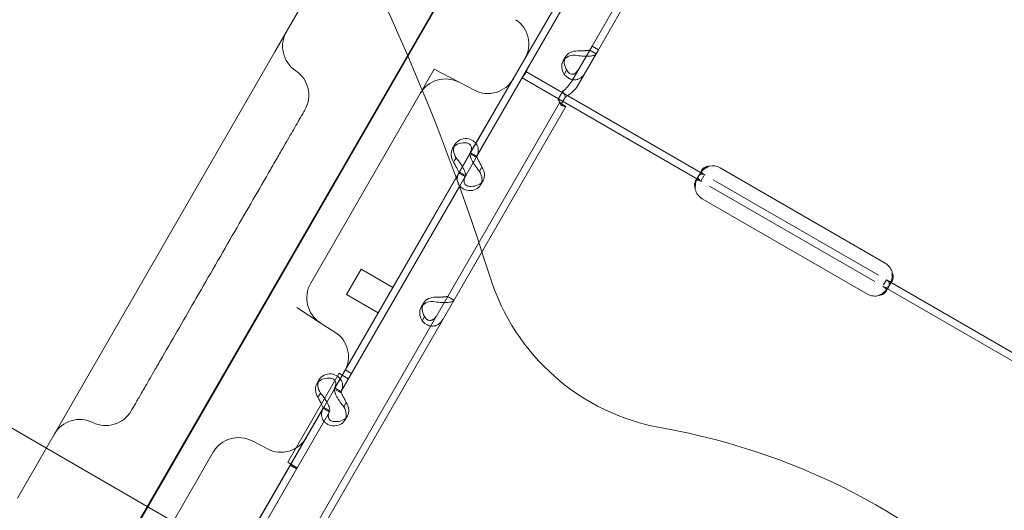
# Model space of a CAD drawing. Units: millimetres. Extents: x 145294 to 157303, y 149578 to 159767.
# Drawn here: x 152263 to 152532, y 154839 to 154972 of the extents above; entities that cross this region are included whole.
import ezdxf

# ---------------------------------------------------------------- set-up
doc = ezdxf.new("R2010")
doc.units = ezdxf.units.MM
doc.header["$LTSCALE"] = 25
doc.layers.add('OA', color=7, linetype='Continuous')
doc.layers.get('0').off()

# ---------------------------------------------------------------- blocks, each defined once
blk = doc.blocks.new('A$C346A5E49')
at = {"color": 0, "linetype": 'Continuous', "lineweight": 0}
for p, q in [((100963.25, 80198.03), (100533.09, 79452.97)), ((100547.43, 79477.48), (100958.47, 80189.42)), ((100646.16, 79592.48), (100941.18, 80103.48)), ((100683.16, 79628.34), (100783.66, 79802.41)), ((100684.9, 79627.34), (100785.4, 79801.41)), ((100666.45, 79623.77), (100712.35, 79703.25)), ((100616.41, 79660.96), (100596.69, 79626.8)), ((100649.87, 79599.04), (100683.86, 79657.92)), ((100651.6, 79598.04), (100685.59, 79656.92)), ((100596.69, 79626.8), (100526.5, 79505.22)), ((100677.67, 79618.82), (100683.16, 79628.34)), ((100679.4, 79617.82), (100684.9, 79627.34)), ((100684.27, 79626.26), (100682.54, 79627.26)), ((100684.26, 79626.23), (100682.84, 79627.05)), ((100683.16, 79628.34), (100684.9, 79627.34)), ((100675.29, 79624.28), (100675.96, 79625.45)), ((100636.3, 79615.4), (100640.13, 79622.03)), ((100646.92, 79618.5), (100640.13, 79622.03)), ((100665.1, 79621.43), (100713.98, 79593.21)), ((100676.14, 79621.58), (100675.59, 79620.63)), ((100664.1, 79619.7), (100712.98, 79591.48)), ((100651.09, 79616.32), (100646.92, 79618.5)), ((100647.02, 79590.1), (100662.75, 79617.36)), ((100673.9, 79613.87), (100675.16, 79616.05)), ((100675.16, 79616.05), (100675.91, 79614.52)), ((100636.3, 79615.4), (100623.65, 79593.5)), ((100673.9, 79613.87), (100674.65, 79612.34)), ((100674.65, 79612.34), (100675.91, 79614.52)), ((100573.75, 79438.82), (100674.25, 79612.89)), ((100575.48, 79437.82), (100675.98, 79611.89)), ((100674.25, 79612.89), (100674.25, 79612.9)), ((100674.25, 79612.89), (100675.98, 79611.89)), ((100675.11, 79612.39), (100675.98, 79611.9)), ((100675.98, 79611.89), (100675.98, 79611.9)), ((100645.12, 79600.4), (100645.79, 79601.57)), ((100645.57, 79597), (100646.1, 79597.91)), ((100646.86, 79593.83), (100649.87, 79599.04)), ((100650.01, 79599.29), (100651.74, 79598.29)), ((100651.6, 79598.04), (100650.23, 79598.83)), ((100652.48, 79594.18), (100653.03, 79595.13)), ((100712.43, 79593.4), (100713.13, 79594.62)), ((100718.1, 79595.21), (100763.13, 79569.21)), ((100612.86, 79534.94), (100646.86, 79593.83)), ((100620.96, 79588.84), (100623.65, 79593.5)), ((100634.9, 79572.98), (100646.16, 79592.48)), ((100646.84, 79593.8), (100648.57, 79592.8)), ((100648.4, 79593.23), (100646.98, 79594.05)), ((100647.02, 79590.11), (100648.59, 79592.83)), ((100711.31, 79591.45), (100711.99, 79592.63)), ((100712.82, 79591.57), (100713.65, 79593.01)), ((100716.2, 79591.93), (100761.23, 79565.93)), ((100614.59, 79533.94), (100647.02, 79590.11)), ((100616.78, 79537.73), (100647.02, 79590.1)), ((100652.79, 79590.52), (100653.46, 79591.69)), ((100715.2, 79590.2), (100760.23, 79564.2)), ((100581.98, 79491.32), (100413.11, 79588.82)), ((100620.96, 79588.84), (100606.45, 79563.71)), ((100758.25, 79560.77), (100713.22, 79586.77)), ((100592.05, 79498.76), (100634.9, 79572.98)), ((100616.22, 79560.63), (100620.22, 79567.56)), ((100628.88, 79562.56), (100620.22, 79567.56)), ((100762.45, 79562.92), (100816.9, 79531.48)), ((100763.45, 79564.65), (100762.66, 79563.28)), ((100763.92, 79562.58), (100763.25, 79561.42)), ((100763.45, 79564.65), (100817.9, 79533.21)), ((100765.09, 79564.61), (100764.38, 79563.38)), ((100624.88, 79555.63), (100616.22, 79560.63)), ((100645.53, 79559.15), (100643.79, 79560.15)), ((100645.51, 79559.12), (100644.09, 79559.94)), ((100609.08, 79552.96), (100602.63, 79557.08)), ((100636.54, 79557.17), (100637.21, 79558.34)), ((100637.4, 79554.47), (100636.85, 79553.52)), ((100613.05, 79550.44), (100609.08, 79552.96)), ((100600.18, 79514.97), (100614.18, 79539.23)), ((100614.18, 79539.23), (100615.04, 79538.73)), ((100616.78, 79537.73), (100615.04, 79538.73)), ((100617.57, 79539.11), (100615.84, 79540.11)), ((100617.57, 79539.11), (100615.84, 79540.11)), ((100608.11, 79536.31), (100608.78, 79537.47)), ((100616.78, 79537.73), (100616.78, 79537.73)), ((100608.56, 79532.9), (100609.09, 79533.82)), ((100613, 79535.19), (100614.74, 79534.19)), ((100614.59, 79533.94), (100613.23, 79534.73)), ((100615.48, 79530.08), (100616.03, 79531.03)), ((100575.85, 79470.85), (100609.85, 79529.73)), ((100577.58, 79469.85), (100611.58, 79528.73)), ((100609.83, 79529.7), (100611.56, 79528.7)), ((100611.39, 79529.13), (100609.98, 79529.95)), ((100615.78, 79526.42), (100616.46, 79527.59)), ((100594.67, 79518.6), (100590.5, 79520.77)), ((100579.88, 79517.68), (100567.23, 79495.78)), ((100601.04, 79514.47), (100600.18, 79514.97)), ((100602.57, 79513.13), (100600.84, 79514.13)), ((100602.57, 79513.13), (100600.84, 79514.13)), ((100601.04, 79514.47), (100602.77, 79513.47)), ((100556.88, 79433.98), (100602.77, 79513.47)), ((100602.77, 79513.47), (100602.77, 79513.47))]:
    blk.add_line(p, q, dxfattribs=at)
for centre, radius, start, end in [((100056.95, 79377.26), 627.28, 17.45236, 49.02692), ((100657.93, 79628.87), 8, 330, 56.4167), ((100606.79, 79628.29), 8, 150, 236.4167), ((100597.94, 79614.96), 8, 330, 56.4167), ((100643.22, 79611.4), 8, 62.5, 150), ((100654.78, 79623.42), 8, 242.5, 330), ((100716.1, 79591.75), 4, 60, 103.4068), ((100715.22, 79590.23), 4, 193.2379, 240), ((100761.13, 79565.75), 4, 16.5932, 60), ((100712.59, 79583.39), 60, 197.4524, 260.0337), ((100613.38, 79559.71), 8, 150, 237.5), ((100760.25, 79564.23), 4, 240, 286.7621), ((100608.75, 79543.69), 8, 330, 57.5), ((100550.59, 79532.95), 8, 243.5833, 330), ((100543.47, 79518.62), 8, 63.5833, 150), ((100670.7, 79344.98), 182.06, 7.0469, 80.0337), ((100586.8, 79513.68), 8, 62.5, 150), ((100598.36, 79525.7), 8, 242.5, 330)]:
    blk.add_arc(centre, radius, start, end, dxfattribs=at)
for centre, major_axis in [((100680.29, 79622.95), (-4.33, 2.5)), ((100679.62, 79621.78), (-4.33, 2.5)), ((100650.12, 79599.07), (-4.33, 2.5)), ((100649.45, 79597.9), (-4.33, 2.5)), ((100649.13, 79594.19), (4.33, -2.5)), ((100648.46, 79593.02), (4.33, -2.5)), ((100641.54, 79555.84), (-4.33, 2.5)), ((100640.87, 79554.67), (-4.33, 2.5)), ((100613.11, 79534.97), (-4.33, 2.5)), ((100612.44, 79533.81), (-4.33, 2.5)), ((100611.45, 79528.92), (4.33, -2.5)), ((100612.13, 79530.09), (4.33, -2.5))]:
    blk.add_ellipse(centre, major_axis=major_axis, ratio=0.740139, start_param=-0.9506, end_param=0.9506, dxfattribs=at)
for points, knots in [([(95972.78, 76036.65), (95354.54, 76296.32), (93928.63, 76400.96), (93384.45, 78522.34), (94334.57, 80520.94), (96121.91, 82199.97), (97993.4, 83649.97), (99965.56, 84551.98), (101783.57, 83713.78), (104149.79, 83640.96), (104439.22, 81208.28), (105954.82, 79686.68), (104835.13, 77166.06), (101928.06, 77660.76), (101682.77, 74619.38), (99225.27, 74112.32), (97471.95, 74952.74), (96539.48, 75798.62), (95972.78, 76036.65)], [0, 0, 0, 0, 1978.742081, 3735.889216, 5488.312125, 8470.423012, 10940.60241, 12746.662286, 14460.748972, 16844.478044, 18638.101689, 20886.123153, 22778.8423, 25122.951793, 27642.16114, 29605.955532, 31537.455409, 33351.259634, 33351.259634, 33351.259634, 33351.259634]), ([(100679.28, 79627.01), (100679.69, 79627.04), (100680.1, 79627.05), (100680.68, 79627.07), (100680.86, 79627.08), (100681.08, 79627.09), (100681.12, 79627.09), (100681.19, 79627.09), (100681.21, 79627.09), (100681.25, 79627.09), (100681.27, 79627.09), (100681.39, 79627.1), (100681.47, 79627.11), (100681.71, 79627.12), (100681.86, 79627.14), (100682.04, 79627.16), (100682.09, 79627.17), (100682.16, 79627.18), (100682.17, 79627.18), (100682.19, 79627.18), (100682.19, 79627.18), (100682.2, 79627.18), (100682.21, 79627.18), (100682.21, 79627.19), (100682.21, 79627.19), (100682.23, 79627.19), (100682.25, 79627.19), (100682.33, 79627.2), (100682.39, 79627.2), (100682.48, 79627.21), (100682.52, 79627.22), (100682.52, 79627.23)], [0, 0, 0, 0, 0.25, 0.25, 0.375, 0.375, 0.40625, 0.40625, 0.421875, 0.421875, 0.4375, 0.4375, 0.5, 0.5, 0.625, 0.625, 0.6875, 0.6875, 0.703125, 0.703125, 0.710938, 0.710938, 0.714844, 0.714844, 0.71875, 0.71875, 0.75, 0.75, 0.875, 0.875, 1, 1, 1, 1]), ([(100678.61, 79625.84), (100679.24, 79625.75), (100679.88, 79625.66), (100680.82, 79625.58), (100681.13, 79625.57), (100681.5, 79625.56), (100681.61, 79625.56), (100681.72, 79625.56), (100681.79, 79625.56), (100681.83, 79625.56), (100682.02, 79625.56), (100682.17, 79625.57), (100682.59, 79625.6), (100682.84, 79625.64), (100683.18, 79625.7), (100683.28, 79625.73), (100683.4, 79625.76), (100683.43, 79625.77), (100683.47, 79625.78), (100683.48, 79625.78), (100683.49, 79625.79), (100683.5, 79625.79), (100683.53, 79625.8), (100683.57, 79625.81), (100683.73, 79625.86), (100683.86, 79625.91), (100684.09, 79626.04), (100684.19, 79626.12), (100684.26, 79626.23)], [0, 0, 0, 0, 0.25, 0.25, 0.375, 0.375, 0.40625, 0.421875, 0.421875, 0.4375, 0.4375, 0.5, 0.5, 0.625, 0.625, 0.6875, 0.6875, 0.703125, 0.710938, 0.710938, 0.714844, 0.714844, 0.71875, 0.75, 0.75, 0.875, 0.875, 1, 1, 1, 1]), ([(100666.04, 79623.04), (100666.03, 79623.04), (100666.03, 79623.03), (100665.89, 79622.78), (100665.77, 79622.52), (100665.53, 79622.02), (100665.42, 79621.78), (100665.2, 79621.34), (100665.09, 79621.14), (100664.89, 79620.78), (100664.78, 79620.62), (100664.58, 79620.33), (100664.48, 79620.21), (100664.31, 79620), (100664.24, 79619.92), (100664.19, 79619.85), (100664.19, 79619.85), (100664.19, 79619.85)], [5.840756, 5.840756, 5.840756, 5.840756, 5.859171, 5.859171, 6.69112, 6.69112, 7.52307, 7.52307, 8.355019, 8.355019, 9.186969, 9.186969, 10.018918, 10.018918, 10.850868, 10.850868, 10.869283, 10.869283, 10.869283, 10.869283]), ([(100679.51, 79622.01), (100679.28, 79621.62), (100679.02, 79621.3), (100678.6, 79620.96), (100678.45, 79620.88), (100678.27, 79620.8), (100678.23, 79620.78), (100678.17, 79620.77), (100678.15, 79620.76), (100678.12, 79620.75), (100678.1, 79620.74), (100677.99, 79620.72), (100677.91, 79620.71), (100677.67, 79620.69), (100677.51, 79620.71), (100677.29, 79620.77), (100677.21, 79620.8), (100677.13, 79620.84), (100677.11, 79620.85), (100677.08, 79620.86), (100677.07, 79620.87), (100677.06, 79620.87), (100677.06, 79620.88), (100677.05, 79620.88), (100677.05, 79620.88), (100677.02, 79620.9), (100676.99, 79620.91), (100676.86, 79621.01), (100676.75, 79621.11), (100676.51, 79621.39), (100676.39, 79621.57), (100676.27, 79621.79)], [0, 0, 0, 0, 0.25, 0.25, 0.375, 0.375, 0.40625, 0.40625, 0.421875, 0.421875, 0.4375, 0.4375, 0.5, 0.5, 0.625, 0.625, 0.6875, 0.6875, 0.703125, 0.703125, 0.710938, 0.710938, 0.714844, 0.714844, 0.71875, 0.71875, 0.75, 0.75, 0.875, 0.875, 1, 1, 1, 1]), ([(100675.16, 79616.05), (100675.66, 79616.42), (100676.13, 79616.83), (100676.98, 79617.76), (100677.35, 79618.27), (100677.67, 79618.82)], [0, 0, 0, 0, 0.5, 0.5, 1, 1, 1, 1]), ([(100681.24, 79621.01), (100680.93, 79620.47), (100680.54, 79620.02), (100679.87, 79619.55), (100679.63, 79619.43), (100679.32, 79619.32), (100679.22, 79619.28), (100679.13, 79619.26), (100679.06, 79619.24), (100679.03, 79619.24), (100678.85, 79619.2), (100678.71, 79619.18), (100678.29, 79619.15), (100678.01, 79619.17), (100677.61, 79619.26), (100677.47, 79619.29), (100677.31, 79619.35), (100677.26, 79619.37), (100677.21, 79619.39), (100677.19, 79619.39), (100677.18, 79619.4), (100677.17, 79619.4), (100677.12, 79619.42), (100677.06, 79619.45), (100676.81, 79619.57), (100676.59, 79619.71), (100676.11, 79620.08), (100675.86, 79620.32), (100675.59, 79620.63)], [0, 0, 0, 0, 0.25, 0.25, 0.375, 0.375, 0.40625, 0.421875, 0.421875, 0.4375, 0.4375, 0.5, 0.5, 0.625, 0.625, 0.6875, 0.6875, 0.703125, 0.710937, 0.710937, 0.714844, 0.714844, 0.71875, 0.75, 0.75, 0.875, 0.875, 1, 1, 1, 1]), ([(100675.91, 79614.52), (100676.63, 79614.9), (100677.3, 79615.37), (100678.49, 79616.48), (100679, 79617.12), (100679.4, 79617.82)], [0, 0, 0, 0, 0.5, 0.5, 1, 1, 1, 1]), ([(100674.25, 79612.9), (100674.29, 79612.97), (100674.27, 79613.08), (100674.15, 79613.4), (100674.04, 79613.61), (100673.9, 79613.87)], [0, 0, 0, 0, 0.5, 0.5, 1, 1, 1, 1]), ([(100673.93, 79613.81), (100674.08, 79613.53), (100674.24, 79613.28), (100674.56, 79612.88), (100674.71, 79612.73), (100674.95, 79612.51), (100675.04, 79612.44), (100675.1, 79612.4), (100675.11, 79612.39), (100675.11, 79612.39), (100675.11, 79612.39), (100675.11, 79612.39)], [0, 0, 0, 0, 1.084102, 1.084102, 2.177212, 2.177212, 3.265639, 3.265639, 3.748354, 3.748354, 3.753379, 3.753379, 3.753379, 3.753379]), ([(100604.86, 79610.96), (100604.86, 79610.96), (100604.82, 79610.88), (100604.73, 79610.73), (100604.66, 79610.6), (100604.56, 79610.42), (100604.42, 79610.19), (100604.23, 79609.85), (100603.97, 79609.4), (100603.65, 79608.86), (100603.46, 79608.53), (100603.25, 79608.16), (100603.02, 79607.76), (100602.64, 79607.11), (100602.21, 79606.37), (100601.76, 79605.57)], [6.420363, 6.420363, 6.420363, 6.420363, 6.671882, 6.671882, 6.671882, 6.887297, 6.887297, 6.887297, 7.201041, 7.201041, 7.201041, 7.393603, 7.393603, 7.393603, 7.709711, 7.709711, 7.709711, 7.709711]), ([(100675.98, 79611.9), (100675.94, 79611.82), (100675.79, 79611.8), (100675.32, 79611.94), (100675.01, 79612.09), (100674.65, 79612.34)], [0, 0, 0, 0, 0.5, 0.5, 1, 1, 1, 1]), ([(100601.76, 79605.57), (100601.38, 79604.92), (100600.98, 79604.23), (100600.57, 79603.51), (100600.11, 79602.72), (100599.62, 79601.88), (100599.14, 79601.05), (100598.52, 79599.97), (100597.88, 79598.87), (100597.27, 79597.81), (100596.88, 79597.13), (100596.5, 79596.47), (100596.13, 79595.83), (100595.94, 79595.49), (100595.75, 79595.16), (100595.56, 79594.84)], [0, 0, 0, 0, 0.259754, 0.259754, 0.259754, 0.549768, 0.549768, 0.549768, 0.923313, 0.923313, 0.923313, 1.164487, 1.164487, 1.164487, 1.29184, 1.29184, 1.29184, 1.29184]), ([(100649.11, 79603.13), (100649.73, 79603.03), (100650.29, 79602.82), (100651.06, 79602.31), (100651.32, 79602.07), (100651.53, 79601.79)], [0, 0, 0, 0, 0.25, 0.25, 0.4133358, 0.4133358, 0.4133358, 0.4133358]), ([(100648.44, 79601.97), (100648.84, 79601.99), (100649.2, 79601.93), (100649.78, 79601.66), (100650.01, 79601.45), (100650.28, 79600.91), (100650.33, 79600.58), (100650.25, 79599.86), (100650.11, 79599.46), (100649.87, 79599.04)], [0, 0, 0, 0, 0.25, 0.25, 0.5, 0.5, 0.75, 0.75, 1, 1, 1, 1]), ([(100651.53, 79601.79), (100651.65, 79601.65), (100651.75, 79601.49), (100652.07, 79600.86), (100652.18, 79600.32), (100652.11, 79599.2), (100651.93, 79598.62), (100651.6, 79598.04)], [0.4133358, 0.4133358, 0.4133358, 0.4133358, 0.5, 0.5, 0.75, 0.75, 1, 1, 1, 1]), ([(100647.87, 79595.44), (100647.71, 79595.73), (100647.53, 79596.02), (100646.97, 79596.85), (100646.54, 79597.39), (100646.1, 79597.91)], [0.6109469, 0.6109469, 0.6109469, 0.6109469, 0.75, 0.75, 1, 1, 1, 1]), ([(100649.99, 79599.26), (100649.91, 79599.12), (100649.89, 79598.86), (100649.99, 79598.34), (100650.04, 79598.14), (100650.14, 79597.88), (100650.17, 79597.79), (100650.2, 79597.71), (100650.22, 79597.65), (100650.24, 79597.62), (100650.3, 79597.47), (100650.36, 79597.35), (100650.52, 79597.01), (100650.64, 79596.8), (100650.76, 79596.6)], [0, 0, 0, 0, 0.25, 0.25, 0.375, 0.375, 0.40625, 0.421875, 0.421875, 0.4375, 0.4375, 0.5, 0.5, 0.6024372, 0.6024372, 0.6024372, 0.6024372]), ([(100651.73, 79598.26), (100651.73, 79598.24), (100651.76, 79598.16), (100651.85, 79597.94), (100651.89, 79597.85), (100651.95, 79597.71), (100651.96, 79597.68), (100651.98, 79597.63), (100651.99, 79597.62), (100652, 79597.59), (100652.01, 79597.57), (100652.05, 79597.49), (100652.08, 79597.42), (100652.19, 79597.2), (100652.27, 79597.05), (100652.4, 79596.81), (100652.44, 79596.73), (100652.49, 79596.63), (100652.5, 79596.61), (100652.52, 79596.58), (100652.53, 79596.57), (100652.53, 79596.56), (100652.54, 79596.55), (100652.54, 79596.54), (100652.54, 79596.54), (100652.56, 79596.51), (100652.58, 79596.47), (100652.66, 79596.31), (100652.74, 79596.14), (100652.93, 79595.77), (100653.03, 79595.56), (100653.16, 79595.34)], [0.033809, 0.033809, 0.033809, 0.033809, 0.25, 0.25, 0.375, 0.375, 0.40625, 0.40625, 0.421875, 0.421875, 0.4375, 0.4375, 0.5, 0.5, 0.625, 0.625, 0.6875, 0.6875, 0.703125, 0.703125, 0.7109375, 0.7109375, 0.7148438, 0.7148438, 0.71875, 0.71875, 0.75, 0.75, 0.875, 0.875, 1, 1, 1, 1]), ([(100595.56, 79594.84), (100592.38, 79589.33), (100589.09, 79583.64), (100585.73, 79577.82), (100584.01, 79574.84), (100582.27, 79571.82), (100580.51, 79568.77), (100578.77, 79565.75), (100577, 79562.7), (100575.22, 79559.62), (100572.2, 79554.38), (100569.12, 79549.05), (100566.01, 79543.66)], [-9.692833, -9.692833, -9.692833, -9.692833, -7.476607, -7.476607, -7.476607, -6.339723, -6.339723, -6.339723, -5.214048, -5.214048, -5.214048, -3.301808, -3.301808, -3.301808, -3.301808]), ([(100646.86, 79593.83), (100646.85, 79593.83), (100646.83, 79593.91), (100646.71, 79594.21), (100646.62, 79594.43), (100646.36, 79594.97), (100646.2, 79595.29), (100645.84, 79595.99), (100645.63, 79596.37), (100645.42, 79596.75)], [0, 0, 0, 0, 0.25, 0.25, 0.5, 0.5, 0.75, 0.75, 1, 1, 1, 1]), ([(100648.59, 79592.83), (100648.67, 79592.97), (100648.69, 79593.22), (100648.57, 79593.9), (100648.43, 79594.32), (100648.11, 79595), (100648, 79595.22), (100647.87, 79595.44)], [0, 0, 0, 0, 0.25, 0.25, 0.5, 0.5, 0.6109469, 0.6109469, 0.6109469, 0.6109469]), ([(100650.77, 79596.59), (100650.79, 79596.55), (100650.82, 79596.5), (100650.93, 79596.33), (100651.01, 79596.2), (100651.11, 79596.05), (100651.14, 79596), (100651.17, 79595.95), (100651.19, 79595.93), (100651.2, 79595.92), (100651.2, 79595.91), (100651.24, 79595.86), (100651.27, 79595.8), (100651.44, 79595.55), (100651.61, 79595.31), (100651.99, 79594.77), (100652.22, 79594.48), (100652.48, 79594.18)], [0.6030135, 0.6030135, 0.6030135, 0.6030135, 0.625, 0.625, 0.6875, 0.6875, 0.703125, 0.7109375, 0.7109375, 0.7148437, 0.7148437, 0.71875, 0.75, 0.75, 0.875, 0.875, 1, 1, 1, 1]), ([(100715.17, 79595.64), (100714.66, 79595.59), (100714.23, 79595.47), (100713.71, 79595.19), (100713.56, 79595.09), (100713.37, 79594.92), (100713.31, 79594.86), (100713.21, 79594.74), (100713.17, 79594.68), (100713.06, 79594.49), (100713.02, 79594.37), (100713.01, 79594.2), (100713.02, 79594.15), (100713.03, 79594.07), (100713.04, 79594.04), (100713.06, 79594), (100713.06, 79593.99), (100713.07, 79593.97), (100713.08, 79593.96), (100713.08, 79593.95), (100713.08, 79593.95), (100713.08, 79593.94), (100713.09, 79593.94), (100713.09, 79593.94), (100713.09, 79593.93), (100713.13, 79593.86), (100713.21, 79593.76), (100713.45, 79593.54), (100713.61, 79593.42), (100713.82, 79593.3)], [0, 0, 0, 0, 0.25, 0.25, 0.375, 0.375, 0.4375, 0.4375, 0.5, 0.5, 0.625, 0.625, 0.6875, 0.6875, 0.71875, 0.71875, 0.734375, 0.734375, 0.742188, 0.742188, 0.746094, 0.746094, 0.748047, 0.748047, 0.75, 0.75, 0.875, 0.875, 1, 1, 1, 1]), ([(100715.17, 79595.64), (100714.55, 79595.4), (100713.99, 79595.07), (100713.34, 79594.52), (100713.17, 79594.35), (100713.02, 79594.18)], [0, 0, 0, 0, 0.25, 0.25, 0.3487472, 0.3487472, 0.3487472, 0.3487472]), ([(100649.47, 79588.96), (100648.84, 79589.06), (100648.27, 79589.28), (100647.56, 79589.76), (100647.35, 79589.94), (100647.13, 79590.2), (100647.06, 79590.28), (100647, 79590.36), (100646.96, 79590.41), (100646.94, 79590.44), (100646.84, 79590.59), (100646.77, 79590.72), (100646.58, 79591.09), (100646.5, 79591.35), (100646.43, 79591.75), (100646.42, 79591.88), (100646.41, 79592.04), (100646.41, 79592.09), (100646.41, 79592.14), (100646.41, 79592.17), (100646.41, 79592.18), (100646.41, 79592.19), (100646.41, 79592.24), (100646.42, 79592.3), (100646.44, 79592.57), (100646.48, 79592.82), (100646.66, 79593.4), (100646.79, 79593.71), (100646.98, 79594.05)], [0, 0, 0, 0, 0.25, 0.25, 0.375, 0.375, 0.40625, 0.421875, 0.421875, 0.4375, 0.4375, 0.5, 0.5, 0.625, 0.625, 0.6875, 0.6875, 0.703125, 0.710937, 0.710937, 0.714844, 0.714844, 0.71875, 0.75, 0.75, 0.875, 0.875, 1, 1, 1, 1]), ([(100650.14, 79590.12), (100649.73, 79590.1), (100649.37, 79590.16), (100648.93, 79590.37), (100648.8, 79590.46), (100648.66, 79590.59), (100648.63, 79590.62), (100648.59, 79590.67), (100648.58, 79590.68), (100648.56, 79590.71), (100648.55, 79590.73), (100648.49, 79590.81), (100648.44, 79590.88), (100648.34, 79591.1), (100648.29, 79591.25), (100648.26, 79591.49), (100648.26, 79591.57), (100648.26, 79591.68), (100648.26, 79591.7), (100648.26, 79591.73), (100648.26, 79591.74), (100648.27, 79591.76), (100648.27, 79591.76), (100648.27, 79591.77), (100648.27, 79591.77), (100648.27, 79591.81), (100648.27, 79591.84), (100648.3, 79592.02), (100648.34, 79592.19), (100648.46, 79592.54), (100648.53, 79592.71), (100648.63, 79592.89)], [0, 0, 0, 0, 0.25, 0.25, 0.375, 0.375, 0.40625, 0.40625, 0.421875, 0.421875, 0.4375, 0.4375, 0.5, 0.5, 0.625, 0.625, 0.6875, 0.6875, 0.703125, 0.703125, 0.7109375, 0.7109375, 0.7148438, 0.7148438, 0.71875, 0.71875, 0.75, 0.75, 0.875, 0.875, 0.9728649, 0.9728649, 0.9728649, 0.9728649]), ([(100711.62, 79591.77), (100711.59, 79591.75), (100711.55, 79591.73), (100711.5, 79591.68), (100711.46, 79591.65), (100711.43, 79591.61), (100711.41, 79591.59), (100711.39, 79591.58), (100711.22, 79591.36), (100711.13, 79591.06), (100711.1, 79590.29), (100711.17, 79589.83), (100711.33, 79589.32)], [0.3945977, 0.3945977, 0.3945977, 0.3945977, 0.4375, 0.4375, 0.46875, 0.484375, 0.484375, 0.5, 0.5, 0.75, 0.75, 1, 1, 1, 1]), ([(100713.98, 79593.21), (100713.6, 79593.43), (100713.28, 79593.53), (100712.82, 79593.46), (100712.68, 79593.39), (100712.46, 79593.23), (100712.39, 79593.17), (100712.29, 79593.05), (100712.25, 79593.01), (100712.2, 79592.95), (100712.18, 79592.92), (100712.16, 79592.89), (100712.15, 79592.88), (100712.13, 79592.85), (100712.12, 79592.84), (100711.86, 79592.46), (100711.65, 79591.96), (100711.37, 79590.76), (100711.3, 79590.06), (100711.33, 79589.32)], [0, 0, 0, 0, 0.25, 0.25, 0.375, 0.375, 0.4375, 0.4375, 0.46875, 0.46875, 0.484375, 0.484375, 0.492188, 0.492188, 0.5, 0.5, 0.75, 0.75, 1, 1, 1, 1]), ([(100712.98, 79591.48), (100712.6, 79591.7), (100712.29, 79591.83), (100711.9, 79591.86), (100711.78, 79591.84), (100711.66, 79591.79), (100711.64, 79591.78), (100711.62, 79591.77)], [0, 0, 0, 0, 0.25, 0.25, 0.375, 0.375, 0.3945977, 0.3945977, 0.3945977, 0.3945977]), ([(100713.02, 79594.18), (100712.97, 79594.14), (100712.93, 79594.09), (100712.8, 79593.94), (100712.72, 79593.83), (100712.56, 79593.61), (100712.49, 79593.5), (100712.3, 79593.17), (100712.22, 79592.98), (100712.15, 79592.71), (100712.14, 79592.63), (100712.13, 79592.51), (100712.14, 79592.45), (100712.14, 79592.38), (100712.15, 79592.35), (100712.15, 79592.33), (100712.15, 79592.33), (100712.15, 79592.32), (100712.16, 79592.32), (100712.18, 79592.21), (100712.24, 79592.09), (100712.46, 79591.83), (100712.61, 79591.69), (100712.82, 79591.57)], [0.3487472, 0.3487472, 0.3487472, 0.3487472, 0.375, 0.375, 0.4375, 0.4375, 0.5, 0.5, 0.625, 0.625, 0.6875, 0.6875, 0.71875, 0.734375, 0.7421875, 0.7460938, 0.7480469, 0.7480469, 0.75, 0.75, 0.875, 0.875, 1, 1, 1, 1]), ([(100763.61, 79564.55), (100763.98, 79564.35), (100764.27, 79564.23), (100764.64, 79564.24), (100764.74, 79564.27), (100764.89, 79564.36), (100764.93, 79564.4), (100765.02, 79564.5), (100765.06, 79564.55), (100765.16, 79564.74), (100765.22, 79564.88), (100765.27, 79565.13), (100765.28, 79565.21), (100765.3, 79565.35), (100765.3, 79565.39), (100765.3, 79565.46), (100765.3, 79565.48), (100765.3, 79565.52), (100765.3, 79565.53), (100765.3, 79565.55), (100765.3, 79565.55), (100765.3, 79565.56), (100765.3, 79565.57), (100765.3, 79565.57), (100765.3, 79565.57), (100765.3, 79565.72), (100765.26, 79565.9), (100765.15, 79566.34), (100765.07, 79566.6), (100764.96, 79566.89)], [0, 0, 0, 0, 0.25, 0.25, 0.375, 0.375, 0.4375, 0.4375, 0.5, 0.5, 0.625, 0.625, 0.6875, 0.6875, 0.71875, 0.71875, 0.734375, 0.734375, 0.742188, 0.742188, 0.746094, 0.746094, 0.748047, 0.748047, 0.75, 0.75, 0.875, 0.875, 1, 1, 1, 1]), ([(100764.78, 79564.3), (100764.8, 79564.37), (100764.82, 79564.45), (100764.86, 79564.59), (100764.89, 79564.7), (100764.91, 79564.83), (100764.93, 79564.89), (100764.93, 79564.92), (100764.94, 79564.94), (100764.94, 79564.94), (100764.94, 79564.95), (100764.98, 79565.17), (100765, 79565.44), (100765.01, 79566.09), (100765, 79566.47), (100764.96, 79566.89)], [0.6532396, 0.6532396, 0.6532396, 0.6532396, 0.6875, 0.6875, 0.71875, 0.734375, 0.7421875, 0.7460938, 0.7480469, 0.7480469, 0.75, 0.75, 0.875, 0.875, 1, 1, 1, 1]), ([(100761.41, 79560.4), (100762.03, 79560.68), (100762.59, 79561.06), (100763.26, 79561.7), (100763.47, 79561.93), (100763.72, 79562.27), (100763.8, 79562.38), (100763.91, 79562.55), (100763.94, 79562.61), (100763.98, 79562.7), (100764, 79562.73), (100764.02, 79562.77), (100764.03, 79562.78), (100764.04, 79562.8), (100764.04, 79562.81), (100764.05, 79562.83), (100764.05, 79562.83), (100764.24, 79563.23), (100764.28, 79563.57), (100764.08, 79564.17), (100763.83, 79564.43), (100763.45, 79564.65)], [0, 0, 0, 0, 0.25, 0.25, 0.375, 0.375, 0.4375, 0.4375, 0.46875, 0.46875, 0.484375, 0.484375, 0.492188, 0.492188, 0.496094, 0.496094, 0.5, 0.5, 0.75, 0.75, 1, 1, 1, 1]), ([(100763.38, 79561.84), (100763.38, 79561.98), (100763.33, 79562.12), (100763.1, 79562.48), (100762.83, 79562.7), (100762.45, 79562.92)], [0.5949257, 0.5949257, 0.5949257, 0.5949257, 0.75, 0.75, 1, 1, 1, 1]), ([(100762.61, 79562.82), (100762.98, 79562.61), (100763.29, 79562.53), (100763.72, 79562.66), (100763.86, 79562.74), (100764.06, 79562.93), (100764.13, 79563.01), (100764.26, 79563.18), (100764.32, 79563.28), (100764.51, 79563.6), (100764.62, 79563.85), (100764.74, 79564.17), (100764.76, 79564.23), (100764.78, 79564.3)], [0, 0, 0, 0, 0.25, 0.25, 0.375, 0.375, 0.4375, 0.4375, 0.5, 0.5, 0.625, 0.625, 0.6532396, 0.6532396, 0.6532396, 0.6532396]), ([(100640.53, 79559.9), (100640.94, 79559.93), (100641.35, 79559.94), (100641.93, 79559.96), (100642.11, 79559.97), (100642.33, 79559.97), (100642.38, 79559.98), (100642.44, 79559.98), (100642.46, 79559.98), (100642.51, 79559.98), (100642.53, 79559.98), (100642.64, 79559.99), (100642.73, 79559.99), (100642.97, 79560.01), (100643.11, 79560.03), (100643.29, 79560.05), (100643.35, 79560.06), (100643.41, 79560.07), (100643.42, 79560.07), (100643.44, 79560.07), (100643.45, 79560.07), (100643.46, 79560.07), (100643.46, 79560.07), (100643.46, 79560.07), (100643.46, 79560.07), (100643.48, 79560.08), (100643.5, 79560.08), (100643.58, 79560.09), (100643.64, 79560.09), (100643.74, 79560.1), (100643.77, 79560.11), (100643.78, 79560.12)], [0, 0, 0, 0, 0.25, 0.25, 0.375, 0.375, 0.40625, 0.40625, 0.421875, 0.421875, 0.4375, 0.4375, 0.5, 0.5, 0.625, 0.625, 0.6875, 0.6875, 0.703125, 0.703125, 0.710938, 0.710938, 0.714844, 0.714844, 0.71875, 0.71875, 0.75, 0.75, 0.875, 0.875, 1, 1, 1, 1]), ([(100761.41, 79560.4), (100761.91, 79560.48), (100762.34, 79560.63), (100762.83, 79560.94), (100762.97, 79561.06), (100763.13, 79561.25), (100763.18, 79561.31), (100763.24, 79561.41), (100763.27, 79561.46), (100763.3, 79561.51), (100763.31, 79561.54), (100763.32, 79561.56), (100763.32, 79561.57), (100763.36, 79561.66), (100763.38, 79561.75), (100763.38, 79561.84)], [0, 0, 0, 0, 0.25, 0.25, 0.375, 0.375, 0.4375, 0.4375, 0.46875, 0.484375, 0.4921875, 0.4921875, 0.5, 0.5, 0.5949257, 0.5949257, 0.5949257, 0.5949257]), ([(100639.86, 79558.73), (100640.49, 79558.63), (100641.14, 79558.55), (100642.08, 79558.47), (100642.39, 79558.46), (100642.76, 79558.45), (100642.87, 79558.45), (100642.97, 79558.45), (100643.05, 79558.45), (100643.08, 79558.45), (100643.28, 79558.45), (100643.42, 79558.46), (100643.84, 79558.49), (100644.1, 79558.53), (100644.43, 79558.59), (100644.53, 79558.62), (100644.65, 79558.65), (100644.69, 79558.66), (100644.72, 79558.67), (100644.74, 79558.67), (100644.74, 79558.68), (100644.75, 79558.68), (100644.79, 79558.69), (100644.82, 79558.7), (100644.99, 79558.75), (100645.12, 79558.8), (100645.35, 79558.93), (100645.45, 79559.01), (100645.51, 79559.12)], [0, 0, 0, 0, 0.25, 0.25, 0.375, 0.375, 0.40625, 0.421875, 0.421875, 0.4375, 0.4375, 0.5, 0.5, 0.625, 0.625, 0.6875, 0.6875, 0.703125, 0.710938, 0.710938, 0.714844, 0.714844, 0.71875, 0.75, 0.75, 0.875, 0.875, 1, 1, 1, 1]), ([(100640.77, 79554.9), (100640.54, 79554.51), (100640.28, 79554.19), (100639.85, 79553.85), (100639.71, 79553.76), (100639.52, 79553.69), (100639.48, 79553.67), (100639.43, 79553.65), (100639.41, 79553.65), (100639.37, 79553.64), (100639.35, 79553.63), (100639.25, 79553.61), (100639.17, 79553.6), (100638.92, 79553.58), (100638.76, 79553.6), (100638.54, 79553.66), (100638.47, 79553.69), (100638.38, 79553.73), (100638.36, 79553.74), (100638.34, 79553.75), (100638.33, 79553.76), (100638.31, 79553.76), (100638.31, 79553.77), (100638.3, 79553.77), (100638.3, 79553.77), (100638.27, 79553.79), (100638.25, 79553.8), (100638.12, 79553.9), (100638.01, 79554), (100637.77, 79554.28), (100637.64, 79554.46), (100637.52, 79554.68)], [0, 0, 0, 0, 0.25, 0.25, 0.375, 0.375, 0.40625, 0.40625, 0.421875, 0.421875, 0.4375, 0.4375, 0.5, 0.5, 0.625, 0.625, 0.6875, 0.6875, 0.703125, 0.703125, 0.710938, 0.710938, 0.714844, 0.714844, 0.71875, 0.71875, 0.75, 0.75, 0.875, 0.875, 1, 1, 1, 1]), ([(100642.5, 79553.9), (100642.18, 79553.36), (100641.79, 79552.91), (100641.12, 79552.44), (100640.88, 79552.32), (100640.57, 79552.2), (100640.48, 79552.17), (100640.38, 79552.15), (100640.32, 79552.13), (100640.28, 79552.12), (100640.11, 79552.09), (100639.97, 79552.07), (100639.54, 79552.04), (100639.26, 79552.06), (100638.86, 79552.14), (100638.73, 79552.18), (100638.56, 79552.24), (100638.51, 79552.26), (100638.47, 79552.27), (100638.44, 79552.28), (100638.43, 79552.29), (100638.42, 79552.29), (100638.37, 79552.31), (100638.32, 79552.34), (100638.07, 79552.46), (100637.85, 79552.6), (100637.37, 79552.97), (100637.11, 79553.21), (100636.85, 79553.52)], [0, 0, 0, 0, 0.25, 0.25, 0.375, 0.375, 0.40625, 0.421875, 0.421875, 0.4375, 0.4375, 0.5, 0.5, 0.625, 0.625, 0.6875, 0.6875, 0.703125, 0.710938, 0.710938, 0.714844, 0.714844, 0.71875, 0.75, 0.75, 0.875, 0.875, 1, 1, 1, 1]), ([(100566.01, 79543.66), (100565.35, 79542.51), (100564.69, 79541.38), (100564.07, 79540.3), (100563.59, 79539.46), (100563.12, 79538.65), (100562.67, 79537.88), (100562.24, 79537.14), (100561.84, 79536.43), (100561.45, 79535.77), (100560.78, 79534.6), (100560.17, 79533.55), (100559.65, 79532.64), (100559.38, 79532.18), (100559.14, 79531.76), (100558.92, 79531.38), (100558.68, 79530.97), (100558.48, 79530.61), (100558.3, 79530.3), (100557.96, 79529.71), (100557.73, 79529.31), (100557.61, 79529.11), (100557.55, 79529.01), (100557.52, 79528.95), (100557.52, 79528.95)], [0, 0, 0, 0, 0.410627, 0.410627, 0.410627, 0.728789, 0.728789, 0.728789, 1.031861, 1.031861, 1.031861, 1.559563, 1.559563, 1.559563, 1.829936, 1.829936, 1.829936, 2.121688, 2.121688, 2.121688, 2.671923, 2.671923, 2.671923, 2.954625, 2.954625, 2.954625, 2.954625]), ([(100612.1, 79539.03), (100612.72, 79538.94), (100613.28, 79538.72), (100614.21, 79538.11), (100614.58, 79537.7), (100615.06, 79536.76), (100615.18, 79536.23), (100615.11, 79535.1), (100614.92, 79534.52), (100614.59, 79533.94)], [0, 0, 0, 0, 0.25, 0.25, 0.5, 0.5, 0.75, 0.75, 1, 1, 1, 1]), ([(100611.43, 79537.87), (100611.83, 79537.9), (100612.19, 79537.84), (100612.77, 79537.57), (100613, 79537.35), (100613.28, 79536.81), (100613.33, 79536.49), (100613.24, 79535.76), (100613.1, 79535.36), (100612.86, 79534.94)], [0, 0, 0, 0, 0.25, 0.25, 0.5, 0.5, 0.75, 0.75, 1, 1, 1, 1]), ([(100611.58, 79528.73), (100611.66, 79528.87), (100611.68, 79529.12), (100611.56, 79529.8), (100611.42, 79530.22), (100610.98, 79531.16), (100610.68, 79531.68), (100609.96, 79532.75), (100609.54, 79533.3), (100609.09, 79533.82)], [0, 0, 0, 0, 0.25, 0.25, 0.5, 0.5, 0.75, 0.75, 1, 1, 1, 1]), ([(100612.99, 79535.17), (100612.9, 79535.02), (100612.88, 79534.76), (100612.98, 79534.24), (100613.04, 79534.04), (100613.13, 79533.78), (100613.16, 79533.7), (100613.19, 79533.61), (100613.22, 79533.56), (100613.23, 79533.53), (100613.29, 79533.37), (100613.35, 79533.25), (100613.54, 79532.87), (100613.68, 79532.62), (100613.92, 79532.23), (100614, 79532.11), (100614.1, 79531.95), (100614.13, 79531.9), (100614.17, 79531.85), (100614.18, 79531.83), (100614.19, 79531.82), (100614.2, 79531.81), (100614.23, 79531.76), (100614.27, 79531.7), (100614.44, 79531.45), (100614.6, 79531.21), (100614.99, 79530.67), (100615.21, 79530.38), (100615.48, 79530.08)], [0, 0, 0, 0, 0.25, 0.25, 0.375, 0.375, 0.40625, 0.421875, 0.421875, 0.4375, 0.4375, 0.5, 0.5, 0.625, 0.625, 0.6875, 0.6875, 0.703125, 0.710937, 0.710937, 0.714844, 0.714844, 0.71875, 0.75, 0.75, 0.875, 0.875, 1, 1, 1, 1]), ([(100614.72, 79534.17), (100614.72, 79534.17), (100614.75, 79534.08), (100614.84, 79533.84), (100614.88, 79533.75), (100614.94, 79533.61), (100614.95, 79533.58), (100614.97, 79533.53), (100614.98, 79533.52), (100614.99, 79533.49), (100615, 79533.47), (100615.04, 79533.39), (100615.08, 79533.32), (100615.18, 79533.1), (100615.26, 79532.95), (100615.39, 79532.71), (100615.43, 79532.64), (100615.49, 79532.54), (100615.5, 79532.51), (100615.51, 79532.48), (100615.52, 79532.47), (100615.53, 79532.46), (100615.53, 79532.45), (100615.53, 79532.45), (100615.54, 79532.44), (100615.55, 79532.41), (100615.57, 79532.38), (100615.66, 79532.21), (100615.73, 79532.05), (100615.92, 79531.67), (100616.03, 79531.46), (100616.15, 79531.24)], [0, 0, 0, 0, 0.25, 0.25, 0.375, 0.375, 0.40625, 0.40625, 0.421875, 0.421875, 0.4375, 0.4375, 0.5, 0.5, 0.625, 0.625, 0.6875, 0.6875, 0.703125, 0.703125, 0.710938, 0.710938, 0.714844, 0.714844, 0.71875, 0.71875, 0.75, 0.75, 0.875, 0.875, 1, 1, 1, 1]), ([(100609.85, 79529.73), (100609.85, 79529.73), (100609.82, 79529.81), (100609.7, 79530.11), (100609.61, 79530.33), (100609.36, 79530.88), (100609.2, 79531.2), (100608.83, 79531.89), (100608.63, 79532.27), (100608.42, 79532.65)], [0, 0, 0, 0, 0.25, 0.25, 0.5, 0.5, 0.75, 0.75, 1, 1, 1, 1]), ([(100612.47, 79524.86), (100611.83, 79524.96), (100611.26, 79525.18), (100610.56, 79525.66), (100610.35, 79525.84), (100610.12, 79526.1), (100610.05, 79526.18), (100609.99, 79526.26), (100609.95, 79526.31), (100609.93, 79526.34), (100609.83, 79526.49), (100609.76, 79526.62), (100609.57, 79527), (100609.49, 79527.26), (100609.42, 79527.65), (100609.41, 79527.78), (100609.4, 79527.95), (100609.4, 79527.99), (100609.4, 79528.04), (100609.4, 79528.07), (100609.4, 79528.08), (100609.41, 79528.09), (100609.41, 79528.14), (100609.41, 79528.2), (100609.43, 79528.47), (100609.48, 79528.73), (100609.65, 79529.3), (100609.78, 79529.61), (100609.98, 79529.95)], [0, 0, 0, 0, 0.25, 0.25, 0.375, 0.375, 0.40625, 0.421875, 0.421875, 0.4375, 0.4375, 0.5, 0.5, 0.625, 0.625, 0.6875, 0.6875, 0.703125, 0.710938, 0.710938, 0.714844, 0.714844, 0.71875, 0.75, 0.75, 0.875, 0.875, 1, 1, 1, 1]), ([(100613.14, 79526.03), (100612.73, 79526), (100612.36, 79526.06), (100611.92, 79526.27), (100611.79, 79526.36), (100611.65, 79526.5), (100611.62, 79526.52), (100611.59, 79526.57), (100611.57, 79526.58), (100611.55, 79526.61), (100611.54, 79526.63), (100611.48, 79526.71), (100611.44, 79526.78), (100611.33, 79527), (100611.29, 79527.15), (100611.26, 79527.39), (100611.25, 79527.48), (100611.25, 79527.58), (100611.25, 79527.6), (100611.26, 79527.63), (100611.26, 79527.64), (100611.26, 79527.66), (100611.26, 79527.67), (100611.26, 79527.67), (100611.26, 79527.68), (100611.26, 79527.71), (100611.27, 79527.74), (100611.29, 79527.92), (100611.33, 79528.09), (100611.47, 79528.49), (100611.57, 79528.71), (100611.71, 79528.95)], [0, 0, 0, 0, 0.25, 0.25, 0.375, 0.375, 0.40625, 0.40625, 0.421875, 0.421875, 0.4375, 0.4375, 0.5, 0.5, 0.625, 0.625, 0.6875, 0.6875, 0.703125, 0.703125, 0.710938, 0.710938, 0.714844, 0.714844, 0.71875, 0.71875, 0.75, 0.75, 0.875, 0.875, 1, 1, 1, 1])]:
    blk.add_open_spline(points, degree=3, knots=knots, dxfattribs=at)
for points in [[(100651.73, 79598.26), (100651.73, 79598.26), (100651.73, 79598.26), (100651.73, 79598.26)], [(100650.76, 79596.6), (100650.76, 79596.6), (100650.77, 79596.59), (100650.77, 79596.59)], [(100648.63, 79592.89), (100648.66, 79592.94), (100648.68, 79592.99), (100648.71, 79593.05)]]:
    blk.add_open_spline(points, degree=3, dxfattribs=at)

msp = doc.modelspace()

# ---------------------------------------------------------------- block references
at = {"layer": 'OA', "ltscale": 25}
msp.add_blockref('A$C346A5E49', (51736.17, 75336.77), dxfattribs=at)

doc.saveas('drawing.dxf')
